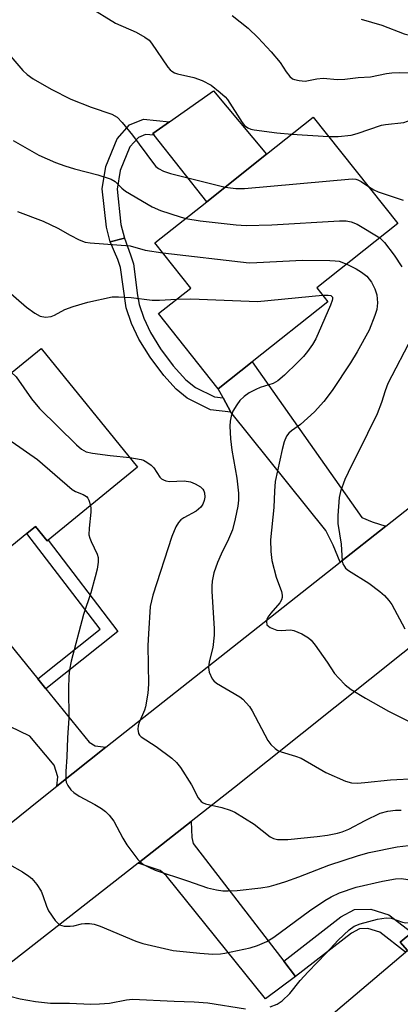
# Model space of a CAD drawing. Units: inches. Extents: x 1315760 to 1321760, y 501448 to 505449.
# Drawn here: x 1317488 to 1317574, y 503988 to 504212 of the extents above; entities that cross this region are included whole.
import ezdxf

# ---------------------------------------------------------------- set-up
doc = ezdxf.new("R2010")
doc.units = ezdxf.units.IN
doc.header["$MEASUREMENT"] = 0
for name, color, linetype in [('BLDG-Footprint', 5, 'Continuous'), ('CULTRL-Pad', 6, 'Continuous'), ('TRANS-Driveway', 251, 'Continuous'), ('TRANS-Non Street Sidewalk', 7, 'Continuous'), ('TRANS-Road', 130, 'Continuous'), ('Undefined', 1, 'Continuous')]:
    doc.layers.add(name, color=color, linetype=linetype)

msp = doc.modelspace()

# ---------------------------------------------------------------- linework, layer by layer
at = {"layer": 'BLDG-Footprint'}
for points, elevation in [([(1317540.51, 504134.6), (1317532.77, 504128.45), (1317519.17, 504145.59), (1317526.5, 504151.41), (1317518.35, 504161.68), (1317530.18, 504171.07), (1317543.8, 504181.87), (1317554.45, 504190.33), (1317573.69, 504166.08), (1317555.22, 504151.43), (1317557.74, 504148.26)], 319.02), ([(1317492.39, 504137.67), (1317514.4, 504110.62), (1317494, 504094.02), (1317493.79, 504093.86), (1317491.14, 504097.12), (1317489.19, 504095.53), (1317474.48, 504083.57), (1317467.23, 504077.68), (1317448.68, 504100.49), (1317454.45, 504105.19), (1317443.71, 504118.4), (1317465.54, 504136.16), (1317475.5, 504123.92)], 324.15), ([(1317579.16, 503963.43), (1317578.17, 503962.6), (1317558.49, 503985.94), (1317575.45, 504000.25), (1317575.88, 504000.61), (1317574.27, 504002.53), (1317576.88, 504004.73), (1317592.98, 504018.31), (1317614.28, 503993.06), (1317588.73, 503971.5)], 329.55)]:
    msp.add_lwpolyline(points, close=True, dxfattribs=dict(at, elevation=elevation))
at = {"layer": 'CULTRL-Pad'}
msp.add_lwpolyline([(1317543.8, 504181.87), (1317530.18, 504171.07), (1317518.19, 504186.18), (1317517.9, 504186.56), (1317521.66, 504189.21), (1317531.7, 504196.3)], close=True, dxfattribs=at)
at = {"layer": 'TRANS-Driveway'}
for points in [[(1317570.96, 504097.21), (1317560.58, 504089.01), (1317558.94, 504092.9), (1317557.32, 504096.24), (1317535.62, 504123.13), (1317533.87, 504126.39), (1317532.77, 504128.45), (1317540.51, 504134.6), (1317565.53, 504099.21), (1317567.89, 504098.23)], [(1317491.67, 504062.43), (1317493.5, 504060.18), (1317503.4, 504048.02), (1317504.71, 504047.23), (1317507.19, 504046.87), (1317495.99, 504038.03), (1317496.26, 504040.17), (1317495.41, 504042.83), (1317489.86, 504049.39), (1317471.35, 504058.31), (1317461.03, 504070.88), (1317468.14, 504076.52), (1317467.23, 504077.68), (1317474.48, 504083.57)], [(1317547.71, 503998.19), (1317550.4, 503994.69), (1317543.52, 503989.6), (1317520.92, 504017.67), (1317519.56, 504018.86), (1317514.52, 504020.54), (1317526.62, 504030), (1317526.77, 504026.37), (1317527.05, 504025)]]:
    msp.add_lwpolyline(points, close=True, dxfattribs=at)
at = {"layer": 'TRANS-Non Street Sidewalk'}
for points in [[(1317511.4, 504162.79), (1317511.09, 504162.71), (1317508.12, 504161.96), (1317507.28, 504165.27), (1317506.31, 504174.03), (1317507.14, 504179.07), (1317509.74, 504185.36), (1317512.59, 504188.54), (1317515.72, 504189.86), (1317521.66, 504189.21), (1317517.9, 504186.56), (1317518.19, 504186.18), (1317516.22, 504186.4), (1317514.61, 504185.71), (1317512.65, 504183.53), (1317510.42, 504178.14), (1317509.73, 504173.94), (1317510.62, 504165.88)], [(1317533.87, 504126.39), (1317535.62, 504123.13), (1317531.05, 504123.71), (1317525.68, 504126.38), (1317523.2, 504128.38), (1317520.36, 504131.49), (1317517.23, 504135.69), (1317514.69, 504139.74), (1317513.01, 504143.37), (1317511.8, 504146.89), (1317510.53, 504156.12), (1317509.92, 504157.88), (1317508.12, 504161.96), (1317511.09, 504162.71), (1317511.4, 504162.79), (1317512.75, 504158.96), (1317513.47, 504156.91), (1317514.35, 504149.7), (1317514.74, 504147.67), (1317515.82, 504144.55), (1317517.32, 504141.3), (1317519.65, 504137.55), (1317522.52, 504133.67), (1317525.38, 504130.55), (1317527.61, 504128.8), (1317531.96, 504126.64)], [(1317493.5, 504060.18), (1317491.67, 504062.43), (1317505.88, 504073.73), (1317489.18, 504095.53), (1317491.14, 504097.12), (1317493.79, 504093.86), (1317494, 504094.02), (1317509.92, 504073.23)], [(1317550.4, 503994.69), (1317547.71, 503998.19), (1317560.75, 504008.29), (1317563.8, 504009.97), (1317567.54, 504010.03), (1317571.67, 504008.77), (1317576.88, 504004.73), (1317574.27, 504002.53), (1317575.88, 504000.61), (1317575.45, 504000.25), (1317569.6, 504004.78), (1317566.91, 504005.6), (1317564.97, 504005.57), (1317563.18, 504004.59)]]:
    msp.add_lwpolyline(points, close=True, dxfattribs=at)
at = {"layer": 'TRANS-Road'}
for points in [[(1317333.98, 503931.21), (1317346.8, 503935.57), (1317348.98, 503936.31), (1317363.58, 503942.31), (1317377.78, 503949.31), (1317391.58, 503957.01), (1317404.88, 503965.71), (1317417.58, 503975.11), (1317435.44, 503989.45), (1317445.78, 503997.76), (1317448.71, 504000.11), (1317492.68, 504035.41), (1317495.99, 504038.03), (1317507.19, 504046.87), (1317560.58, 504089.01), (1317570.96, 504097.21), (1317582.88, 504106.61), (1317626.03, 504141.16), (1317636.82, 504149.8), (1317684.01, 504187.58), (1317700.23, 504200.57), (1317713.77, 504211.41), (1317718.98, 504226.01)], [(1317745.58, 504192.61), (1317735.68, 504194.71), (1317712.18, 504176.5), (1317698.46, 504165.86), (1317654.28, 504131.61), (1317647.96, 504126.58), (1317635.78, 504116.87), (1317587.74, 504078.57), (1317574.87, 504068.31), (1317536.48, 504037.71), (1317526.62, 504030), (1317514.52, 504020.54), (1317488.39, 504000.11), (1317465.42, 503982.15), (1317452.84, 503972.31), (1317409.48, 503938.41), (1317403.49, 503935.08), (1317396.18, 503931.01), (1317389.33, 503927.61), (1317382.48, 503924.21), (1317368.48, 503918.11), (1317354.18, 503912.61), (1317344.1, 503909.34), (1317339.68, 503907.91)]]:
    msp.add_lwpolyline(points, dxfattribs=at)
at = {"layer": 'Undefined'}
msp.add_line((1317549.58, 504186.46, 312), (1317557.94, 504185.94, 312), dxfattribs=at)
for points, elevation in [([(1317503.25, 504215.53), (1317509.35, 504211.72), (1317514.08, 504209.64), (1317516.09, 504208.5), (1317517.01, 504207.82), (1317517.58, 504207.18), (1317521.3, 504201.72), (1317521.81, 504201.09), (1317522.18, 504200.77), (1317522.78, 504200.42), (1317523.53, 504200.14), (1317527.24, 504199.31), (1317529.13, 504198.63), (1317531.18, 504197.6), (1317533.24, 504195.95), (1317534.33, 504194.96), (1317534.91, 504194.3), (1317538.24, 504189.1), (1317538.79, 504188.44), (1317539.56, 504187.86), (1317540.22, 504187.6), (1317540.95, 504187.44), (1317546.12, 504186.71), (1317549.58, 504186.46)], 312), ([(1317473.96, 504213.78), (1317478.18, 504210.74), (1317481.88, 504207.92), (1317482.94, 504206.9), (1317484.57, 504205.17), (1317488.24, 504200.96), (1317489.26, 504200.03), (1317490.57, 504199.03), (1317494.68, 504196.71), (1317499.2, 504194.44), (1317503.79, 504192.6), (1317508.52, 504191), (1317509.73, 504190.28), (1317510.86, 504189.13), (1317513.23, 504186.21), (1317517.99, 504179.75), (1317518.56, 504179.1), (1317519.16, 504178.6), (1317520.31, 504178.02), (1317521.87, 504177.52), (1317534.37, 504174.4)], 314), ([(1317535.94, 504213.45), (1317539.57, 504210.6), (1317541.88, 504208.37), (1317544.84, 504205.16), (1317546.86, 504202.73), (1317548.27, 504200.63), (1317549.1, 504199.56), (1317549.69, 504199.06), (1317550.16, 504198.85), (1317551.22, 504198.62), (1317552.6, 504198.54), (1317555.28, 504199.01), (1317556.72, 504199.16), (1317559.96, 504198.92), (1317561.67, 504198.97), (1317564.7, 504199.37), (1317567.49, 504199.52), (1317571.13, 504200.27), (1317572.36, 504200.42), (1317574.06, 504200.44), (1317581.44, 504200.22)], 310), ([(1317565.33, 504212.63), (1317570.07, 504211.26), (1317575.18, 504209.31), (1317580.95, 504207.88)], 308), ([(1317557.94, 504185.94), (1317560.15, 504185.9), (1317563.1, 504186.21), (1317564.48, 504186.58), (1317570.02, 504188.47), (1317570.87, 504188.64), (1317575.08, 504189.13), (1317576.73, 504189.69), (1317582.16, 504191.87), (1317583.55, 504192.28), (1317584.68, 504192.48), (1317585.77, 504192.57), (1317588.08, 504192.38)], 312), ([(1317486.08, 504185.02), (1317491.91, 504181.64), (1317495.68, 504179.97), (1317497.84, 504179.2), (1317500.03, 504178.52), (1317505.33, 504177.2), (1317508.38, 504176.19), (1317509.3, 504175.64), (1317510.81, 504174.14), (1317511.65, 504173.49), (1317517.76, 504169.87), (1317519.65, 504169.08), (1317524.09, 504167.6), (1317525.37, 504167.25)], 316), ([(1317534.37, 504174.4), (1317536.76, 504174.09), (1317538.78, 504174.11), (1317563.27, 504176.28), (1317564.13, 504176.21), (1317564.62, 504176.04), (1317565.35, 504175.64), (1317567, 504174.52)], 314), ([(1317567, 504174.52), (1317568.21, 504173.8), (1317569.23, 504173.34), (1317574.94, 504171.43)], 314), ([(1317487.03, 504168.82), (1317492.86, 504166.65), (1317496.21, 504165.03), (1317499.01, 504163.42), (1317501.1, 504162.4), (1317502.44, 504161.89), (1317503.57, 504161.69), (1317512.72, 504161.01), (1317516.11, 504160.07), (1317520.16, 504159.4)], 318), ([(1317525.37, 504167.25), (1317528.7, 504166.7), (1317536.84, 504165.78), (1317539.17, 504165.62), (1317544.99, 504165.83), (1317560.44, 504166.73), (1317561.92, 504166.74), (1317563.06, 504166.51), (1317564.42, 504165.99), (1317569.58, 504162.81)], 316), ([(1317569.58, 504162.81), (1317570.7, 504161.8), (1317572.86, 504158.93), (1317574.62, 504156.25)], 316), ([(1317520.16, 504159.4), (1317539.83, 504157.19), (1317541.61, 504157.21), (1317551.96, 504157.74), (1317558.25, 504157.68), (1317559.45, 504157.63), (1317560.32, 504157.51), (1317562.06, 504156.85)], 318), ([(1317562.06, 504156.85), (1317564.21, 504155.8), (1317565.41, 504155.06), (1317566.61, 504154.08), (1317567.7, 504152.77), (1317568.49, 504151.24), (1317568.92, 504149.86), (1317569.09, 504148.08), (1317568.93, 504146.51), (1317568.5, 504145.15), (1317567.16, 504141.86), (1317564.45, 504136.87), (1317562.94, 504134.37), (1317558.74, 504128.13), (1317556.81, 504125.6), (1317554.7, 504123.27), (1317551.54, 504120.36), (1317549.44, 504118.88), (1317548.86, 504118.38), (1317548.37, 504117.73), (1317547.78, 504116.42), (1317547.32, 504114.7), (1317545.77, 504107.4), (1317545.57, 504105.18), (1317545.42, 504101.44), (1317544.69, 504094.13), (1317544.77, 504091.46), (1317545.01, 504089.43), (1317546.01, 504085.57), (1317547.2, 504082.32), (1317547.33, 504081.52), (1317547.33, 504080.98), (1317547.22, 504080.47), (1317546.82, 504079.76), (1317544.74, 504077.38), (1317544.08, 504076.49), (1317543.85, 504076.02), (1317543.75, 504075.5), (1317543.89, 504074.79), (1317544.2, 504074.44), (1317544.62, 504074.15), (1317545.36, 504073.81), (1317546.15, 504073.56), (1317547.1, 504073.49), (1317549.23, 504073.63), (1317550.03, 504073.48), (1317551.86, 504072.67), (1317553.33, 504071.81), (1317553.96, 504071.23), (1317554.86, 504070.09), (1317557.59, 504066.26), (1317559.28, 504063.69), (1317560.25, 504062.58), (1317561.72, 504061.11), (1317563.11, 504060.05), (1317566.33, 504058.06), (1317571.56, 504055.11), (1317576.73, 504052.55)], 318), ([(1317481.33, 504153.77), (1317489.06, 504147.07), (1317490.95, 504145.66), (1317492.19, 504145.01), (1317493.43, 504144.79), (1317494.71, 504144.93), (1317495.5, 504145.25), (1317497.82, 504146.51), (1317499.7, 504147.2), (1317503.05, 504148.17), (1317508.58, 504149.38), (1317510.03, 504149.45), (1317512.96, 504149.28), (1317517.72, 504148.69), (1317519.38, 504148.69), (1317523.3, 504148.88)], 320), ([(1317523.3, 504148.88), (1317526.52, 504148.94), (1317541.72, 504148.37), (1317556.54, 504149.77)], 320), ([(1317556.54, 504149.77), (1317557.85, 504149.83), (1317558.46, 504149.71), (1317558.79, 504149.36), (1317558.83, 504148.99), (1317558.78, 504148.57), (1317558.4, 504147.48), (1317555, 504139.82), (1317554.3, 504138.55), (1317553.15, 504136.94), (1317552.23, 504135.86), (1317550.81, 504134.43), (1317547.9, 504131.62), (1317546.37, 504130.29), (1317545.3, 504129.7), (1317542.37, 504128.76), (1317541.34, 504128.33), (1317539.85, 504127.56), (1317538.71, 504126.75), (1317537.69, 504125.78), (1317537, 504124.86), (1317536.12, 504123.37), (1317535.73, 504122.28), (1317535.51, 504121.14), (1317535.45, 504120.01), (1317535.56, 504117.12), (1317535.87, 504114.5), (1317536.99, 504108.15), (1317537.42, 504104.71), (1317537.42, 504103.14), (1317537.22, 504101.74), (1317536.66, 504098.89), (1317536, 504096.38), (1317535.14, 504094.29), (1317533.44, 504090.81), (1317532.62, 504088.95), (1317531.8, 504086.59), (1317531.43, 504084.69), (1317531.31, 504083.58), (1317531.29, 504082.45), (1317531.86, 504073.84), (1317531.88, 504072.41), (1317531.55, 504069.6), (1317530.74, 504066.36), (1317530.56, 504065.03), (1317530.74, 504063.97), (1317531.42, 504062.46), (1317531.74, 504062.03), (1317532.38, 504061.47), (1317537.71, 504058.35), (1317538.4, 504057.83), (1317539.18, 504057.03), (1317539.88, 504056.16), (1317540.49, 504055.15), (1317544.08, 504048.44), (1317544.74, 504047.54), (1317545.72, 504046.58), (1317546.39, 504046.14), (1317547.16, 504045.83), (1317550.37, 504044.89), (1317551.69, 504044.41), (1317557.32, 504041.13), (1317561.79, 504039.14), (1317563.14, 504038.77), (1317564.5, 504038.73), (1317566.16, 504038.83), (1317572.06, 504039.44), (1317577.86, 504039.81)], 320), ([(1317576.95, 504140.32), (1317571.44, 504129.68), (1317570.79, 504127.99), (1317570.02, 504125.35), (1317569.02, 504122.77), (1317566.83, 504118.28), (1317562.36, 504109.45), (1317561.64, 504107.87), (1317560.67, 504105.14), (1317560.32, 504103.74), (1317560.03, 504099.61), (1317560.02, 504097.85), (1317560.83, 504093.11), (1317561.06, 504089.21), (1317561.19, 504088.66), (1317561.52, 504088.02), (1317561.82, 504087.65), (1317562.46, 504087.11), (1317567.11, 504084.2), (1317569.63, 504082.37), (1317570.69, 504081.42), (1317571.66, 504080.32), (1317572.34, 504079.36), (1317575.29, 504073.81)], 316), ([(1317485.68, 504132.21), (1317486.71, 504131.18), (1317490.24, 504126.17), (1317492.07, 504124), (1317500.51, 504115.74), (1317501.6, 504114.77), (1317502.7, 504114.16), (1317504.1, 504113.83), (1317508.15, 504113.27), (1317512.61, 504112.81)], 322), ([(1317456.96, 504129.18), (1317458.21, 504128.92), (1317459.57, 504128.33), (1317464.58, 504124.98), (1317471.38, 504121.48), (1317473.02, 504120.84), (1317476.63, 504119.62), (1317482.66, 504117.82), (1317484.53, 504117.08), (1317485.81, 504116.43), (1317491.59, 504112.42), (1317499.51, 504105.55), (1317500.25, 504105.07), (1317502, 504104.44), (1317502.76, 504103.98), (1317503.06, 504103.61), (1317503.3, 504103.13), (1317503.65, 504101.88)], 324), ([(1317512.61, 504112.81), (1317515.2, 504112.38), (1317515.76, 504112.2), (1317516.52, 504111.78), (1317517.46, 504111.07), (1317518.09, 504110.46), (1317519.45, 504108.39), (1317519.83, 504108.02), (1317520.31, 504107.73), (1317520.83, 504107.53), (1317521.64, 504107.41), (1317525, 504107.5), (1317526.49, 504107.28), (1317527.53, 504106.86), (1317528.74, 504106.16), (1317529.29, 504105.64), (1317529.52, 504105.25), (1317529.67, 504104.8), (1317529.71, 504103.81), (1317529.57, 504103.02), (1317529.26, 504102.21), (1317528.79, 504101.51), (1317527.72, 504100.6), (1317524.94, 504099.13), (1317524.25, 504098.68), (1317523.69, 504098.07), (1317523.1, 504097.06), (1317522.19, 504094.88), (1317517.84, 504081.51), (1317517.25, 504078.94), (1317516.85, 504072.69), (1317516.77, 504070.03), (1317516.88, 504061.23), (1317516.75, 504059.21), (1317516.24, 504056.11), (1317515.97, 504055.34), (1317514.75, 504052.54), (1317514.52, 504051.74), (1317514.45, 504050.99), (1317514.62, 504050.05), (1317514.87, 504049.62), (1317515.21, 504049.25), (1317518.66, 504047.04), (1317522.19, 504044.41), (1317523.28, 504043.45), (1317524.15, 504042.29), (1317526.67, 504038.31), (1317528.19, 504035.38), (1317528.92, 504034.53), (1317529.38, 504034.23), (1317529.91, 504034.02), (1317533.58, 504033.16), (1317535.49, 504032.55), (1317536.54, 504032.1), (1317541, 504029.35), (1317544.65, 504026.47), (1317545.34, 504026.09), (1317546.32, 504025.87), (1317548.61, 504025.91), (1317555.33, 504026.58), (1317557.67, 504026.86), (1317559.93, 504027.33), (1317561.02, 504027.64), (1317562.56, 504028.24), (1317566.23, 504030.21), (1317569.72, 504031.87), (1317571.42, 504032.37), (1317573.15, 504032.58), (1317574.48, 504032.54)], 322), ([(1317503.65, 504101.88), (1317503.75, 504101.2), (1317503.76, 504100.39), (1317503.33, 504096.72), (1317503.32, 504095.25), (1317503.5, 504094.46), (1317503.79, 504093.7), (1317505.21, 504090.86), (1317505.41, 504090.07), (1317505.44, 504089.01), (1317505.17, 504087.4), (1317504.75, 504085.71), (1317503.74, 504082.05), (1317502.11, 504077.13), (1317499.29, 504066.46), (1317498.85, 504064.48), (1317498.72, 504063.07), (1317498.62, 504060.21), (1317498.76, 504053.48), (1317498.4, 504049), (1317498.28, 504044.69), (1317498.04, 504041.39), (1317498.05, 504039.45), (1317498.16, 504038.92), (1317498.53, 504038.15), (1317499.22, 504037.2), (1317499.84, 504036.58), (1317501.05, 504035.78), (1317504.66, 504033.83), (1317506.15, 504032.91), (1317507.1, 504032.25), (1317507.95, 504031.44), (1317509, 504030.03), (1317511.04, 504026.18), (1317511.95, 504024.68), (1317514.46, 504021.36), (1317515.07, 504020.73), (1317515.78, 504020.21), (1317517.08, 504019.5), (1317518.42, 504018.94), (1317525.78, 504016.5), (1317530.36, 504014.88), (1317532.38, 504014.43), (1317533.84, 504014.21), (1317535.01, 504014.18), (1317537.07, 504014.3), (1317542.5, 504014.85), (1317544.38, 504015.22), (1317546, 504015.65), (1317548.16, 504016.33), (1317551.17, 504017.41), (1317557.99, 504020.05), (1317564.78, 504022.25), (1317567.16, 504022.93), (1317573.54, 504024.23), (1317576.13, 504024.52)], 324), ([(1317485.2, 504020.23), (1317488.19, 504018.5), (1317489.64, 504017.58), (1317490.3, 504017.03), (1317491.44, 504015.65), (1317492.41, 504014.16), (1317492.83, 504013.12), (1317493.61, 504010.72), (1317494.11, 504009.68), (1317495.63, 504007.48), (1317496.2, 504006.83), (1317496.64, 504006.5), (1317497.66, 504006.2), (1317499.07, 504006.13), (1317499.88, 504006.22), (1317501.6, 504006.67), (1317502.36, 504006.78), (1317503.42, 504006.79), (1317504.48, 504006.65), (1317505.86, 504006.19), (1317513.97, 504002.76), (1317515.63, 504002.18), (1317522.53, 504000.61), (1317528.56, 504000)], 326), ([(1317534.3, 504000), (1317540.08, 504001.21), (1317541.72, 504001.77), (1317543.83, 504002.67), (1317545.46, 504003.64), (1317553.61, 504009.68), (1317557.05, 504012), (1317558.53, 504012.83), (1317560.41, 504013.72), (1317564.22, 504015.02), (1317570.19, 504016.38), (1317573.21, 504016.93), (1317574.55, 504017.03), (1317576.02, 504016.81), (1317578.92, 504015.95), (1317583.45, 504015.22), (1317586.74, 504014.41), (1317588.05, 504014.16)], 326), ([(1317557.41, 504000), (1317560.11, 504002.99), (1317562.6, 504005.3), (1317563.74, 504006.13), (1317565.09, 504006.69), (1317569.09, 504007.77), (1317571.09, 504008.06), (1317572.19, 504007.96), (1317574.75, 504007.11), (1317575.55, 504006.95), (1317577.28, 504006.99), (1317580.02, 504007.38)], 328), ([(1317472.27, 504000), (1317474.01, 503996.72), (1317474.78, 503995.52), (1317477.21, 503992.67), (1317478.44, 503991.53), (1317478.92, 503991.29), (1317479.47, 503991.16), (1317482.89, 503990.8), (1317487.66, 503989.59), (1317491.1, 503989.01), (1317494.59, 503988.61), (1317498.85, 503988.61), (1317503.76, 503988.4), (1317505.73, 503988.47), (1317507.97, 503988.66), (1317511.9, 503989.43), (1317513.26, 503989.56), (1317522.74, 503989.07), (1317527.33, 503988.96), (1317530.4, 503988.74), (1317538.96, 503987.33)], 328), ([(1317528.56, 504000), (1317531.56, 503999.82), (1317533.28, 503999.84), (1317534.3, 504000)], 326), ([(1317544.65, 503987.78), (1317546.18, 503988.43), (1317547.35, 503989.15), (1317549.13, 503990.85), (1317551.49, 503993.82), (1317553.24, 503995.77), (1317557.41, 504000)], 328)]:
    msp.add_lwpolyline(points, dxfattribs=dict(at, elevation=elevation))

doc.saveas('drawing.dxf')
